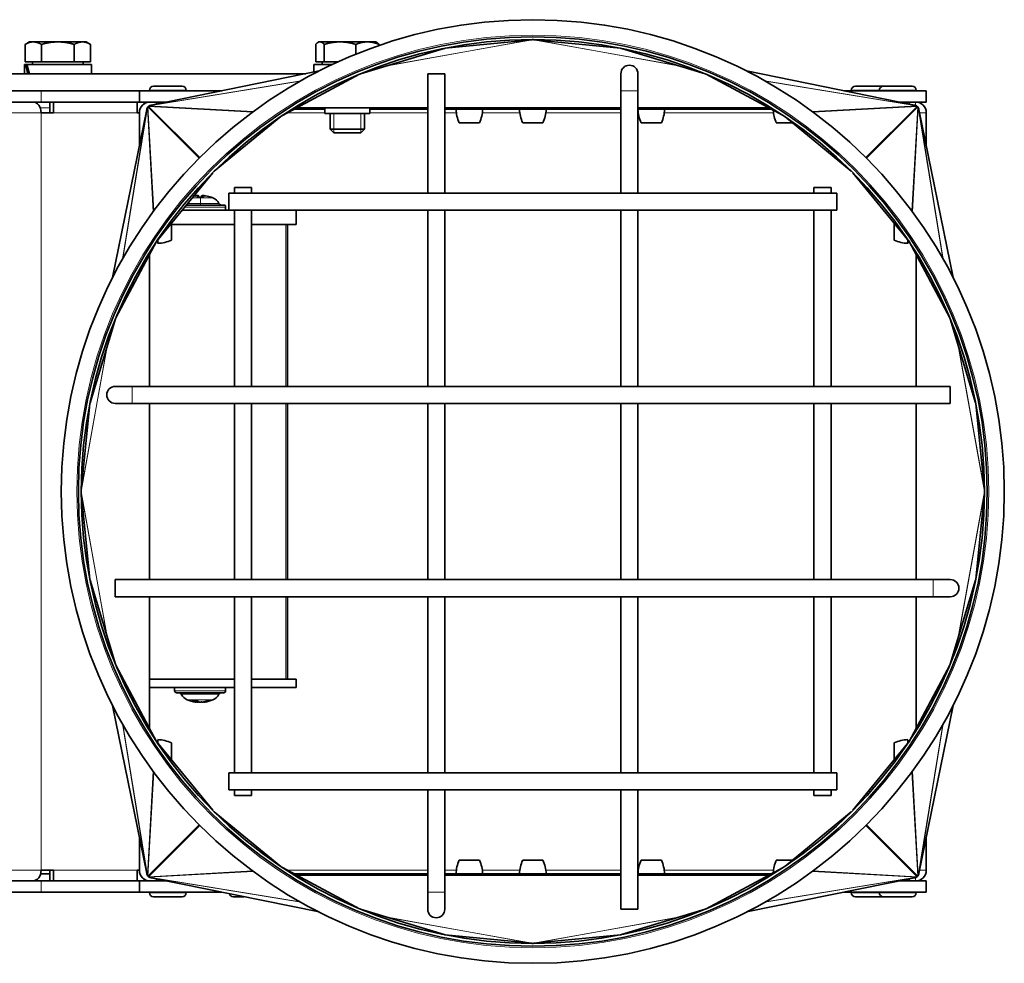
# Model space of a CAD drawing. Units: millimetres. Extents: x 136 to 2117, y -283 to 1641.
# Drawn here: x 1190 to 1364, y 501 to 667 of the extents above; entities that cross this region are included whole.
import ezdxf

# ---------------------------------------------------------------- set-up
doc = ezdxf.new("R2010")
doc.units = ezdxf.units.MM
doc.layers.add('Widoczne (ISO)', color=7, linetype='Continuous', lineweight=35, true_color=0xe60000)
doc.layers.add('Widoczne wąskie (ISO)', color=7, linetype='Continuous', lineweight=9, true_color=0x8080ff)

msp = doc.modelspace()

# ---------------------------------------------------------------- linework, layer by layer
at = {"layer": 'Widoczne (ISO)'}
for p, q in [((1192.03, 662.74), (1191.26, 662.3)), ((1191.26, 659.24), (1191.26, 662.3)), ((1192.7, 662.74), (1192.03, 662.74)), ((1197.03, 662.74), (1192.7, 662.74)), ((1194.14, 659.24), (1194.14, 662.3)), ((1201.36, 662.74), (1197.03, 662.74)), ((1199.92, 659.24), (1199.92, 662.3)), ((1202.03, 662.74), (1201.36, 662.74)), ((1202.03, 662.74), (1202.8, 662.3)), ((1202.8, 659.24), (1202.8, 662.3)), ((1242.42, 659.24), (1242.42, 662.3)), ((1242.99, 662.74), (1242.82, 662.64)), ((1243.16, 662.74), (1242.99, 662.74)), ((1246.7, 662.74), (1243.16, 662.74)), ((1243.91, 659.24), (1243.91, 662.3)), ((1251.53, 662.74), (1246.7, 662.74)), ((1249.49, 660.57), (1249.49, 662.3)), ((1252.99, 662.74), (1251.53, 662.74)), ((1252.99, 662.74), (1253.17, 662.64)), ((1253.57, 662.1), (1253.57, 662.3)), ((1265.24, 661.63), (1280.5, 663.13)), ((1280.5, 663.13), (1280.49, 663.14)), ((1280.79, 663.13), (1280.79, 663.14)), ((1280.79, 663.13), (1296.05, 661.63)), ((1250.28, 657.11), (1265.04, 661.59)), ((1265.04, 661.59), (1265.03, 661.59)), ((1265.24, 661.63), (1265.24, 661.63)), ((1296.05, 661.63), (1296.05, 661.63)), ((1296.25, 661.59), (1311.01, 657.11)), ((1296.25, 661.59), (1296.25, 661.59)), ((1191.4, 658.74), (1191.13, 658.74)), ((1191.13, 658.74), (1191.13, 657.14)), ((1194.14, 659.24), (1191.26, 659.24)), ((1191.4, 658.74), (1191.62, 658.74)), ((1202.93, 658.74), (1191.62, 658.74)), ((1192.59, 659.24), (1192.59, 658.74)), ((1199.92, 659.24), (1194.14, 659.24)), ((1202.8, 659.24), (1199.92, 659.24)), ((1201.47, 659.24), (1201.47, 658.74)), ((1202.93, 658.74), (1202.93, 657.14)), ((1245.24, 658.74), (1242.09, 658.74)), ((1242.09, 658.74), (1242.09, 657.43)), ((1243.91, 659.24), (1242.42, 659.24)), ((1243.55, 659.24), (1243.55, 658.74)), ((1246.39, 659.24), (1243.91, 659.24)), ((1245.24, 658.74), (1245.3, 658.74)), ((892.49, 657.14), (1240.67, 657.14)), ((1243.01, 657.62), (1213.46, 651.61)), ((1236.57, 649.81), (1250.12, 657.05)), ((1250.28, 657.11), (1250.28, 657.11)), ((1265.14, 657.14), (1262.14, 657.14)), ((1262.14, 657.14), (1262.14, 636.14)), ((1265.14, 657.14), (1265.14, 636.14)), ((1296.14, 657.14), (1296.14, 654.14)), ((1299.14, 654.14), (1299.14, 657.14)), ((1311.01, 657.11), (1311.01, 657.11)), ((1311.17, 657.05), (1324.72, 649.81)), ((1318.28, 657.62), (1347.83, 651.61)), ((996.21, 654.14), (1194.07, 654.14)), ((1211.39, 654.14), (1194.07, 654.14)), ((1225.91, 654.14), (1211.39, 654.14)), ((1211.39, 652.14), (1211.39, 654.14)), ((1213.14, 654.22), (1213.14, 654.14)), ((1213.86, 654.94), (1218.92, 654.94)), ((1219.64, 654.22), (1219.64, 654.14)), ((1296.14, 636.14), (1296.14, 654.14)), ((1299.14, 636.14), (1299.14, 654.14)), ((1349.89, 654.14), (1335.37, 654.14)), ((1336.7, 654.22), (1336.7, 654.14)), ((1337.42, 654.94), (1342.36, 654.94)), ((1341.64, 654.22), (1341.64, 654.14)), ((1342.36, 654.94), (1347.42, 654.94)), ((1348.14, 654.22), (1348.14, 654.14)), ((1349.89, 652.14), (1349.89, 654.14)), ((996.21, 652.14), (1194.07, 652.14)), ((1211.39, 652.14), (1194.07, 652.14)), ((1195.62, 652.14), (1195.62, 650.27)), ((1196.26, 652.14), (1211, 652.14)), ((1196.26, 650.27), (1196.26, 652.14)), ((1211, 652.14), (1211, 650.27)), ((1216.08, 652.14), (1211.39, 652.14)), ((1212.2, 651.81), (1212.2, 652.14)), ((1214.39, 652.14), (1214.39, 651.8)), ((1349.89, 652.14), (1345.21, 652.14)), ((1346.89, 651.8), (1346.89, 652.14)), ((1194.07, 650.27), (1196.26, 650.27)), ((1206.67, 621.28), (1212.68, 650.83)), ((1211, 650.27), (1211.39, 650.27)), ((1211.39, 650.27), (1211.39, 644.52)), ((1244.04, 650.89), (1238.6, 650.89)), ((1239.06, 651.14), (1262.14, 651.14)), ((1244.04, 651.14), (1244.04, 650.14)), ((1244.04, 650.14), (1251.95, 650.14)), ((1244.99, 650.14), (1244.99, 647.36)), ((1250.99, 650.14), (1250.99, 647.36)), ((1251.95, 651.14), (1251.95, 650.14)), ((1257.33, 650.89), (1251.95, 650.89)), ((1257.33, 650.89), (1257.33, 651.14)), ((1259.4, 650.89), (1257.33, 650.89)), ((1259.4, 651.14), (1259.4, 650.89)), ((1262.14, 650.89), (1259.4, 650.89)), ((1265.14, 651.14), (1296.14, 651.14)), ((1269.55, 650.89), (1265.14, 650.89)), ((1267.13, 650.89), (1271.81, 650.89)), ((1267.87, 650.89), (1267.87, 650.89)), ((1269.55, 650.89), (1269.55, 651.14)), ((1271.48, 650.89), (1269.55, 650.89)), ((1271.07, 650.89), (1271.07, 650.89)), ((1271.48, 651.14), (1271.48, 650.89)), ((1279.04, 650.89), (1271.48, 650.89)), ((1278.3, 650.89), (1282.98, 650.89)), ((1279.04, 651.14), (1279.04, 650.89)), ((1282.24, 651.14), (1282.24, 650.89)), ((1289.97, 650.89), (1282.24, 650.89)), ((1289.97, 650.89), (1289.97, 651.14)), ((1291.62, 650.89), (1289.97, 650.89)), ((1291.62, 651.14), (1291.62, 650.89)), ((1296.14, 650.89), (1291.62, 650.89)), ((1299.14, 651.14), (1322.23, 651.14)), ((1299.59, 650.89), (1299.14, 650.89)), ((1299.16, 650.89), (1303.84, 650.89)), ((1299.59, 650.89), (1299.59, 651.14)), ((1301.08, 650.89), (1299.59, 650.89)), ((1299.9, 650.89), (1299.9, 650.89)), ((1301.08, 651.14), (1301.08, 650.89)), ((1307.65, 650.89), (1301.08, 650.89)), ((1303.1, 650.89), (1303.1, 650.89)), ((1307.65, 650.89), (1307.65, 651.14)), ((1308.99, 650.89), (1307.65, 650.89)), ((1308.99, 651.14), (1308.99, 650.89)), ((1314.82, 650.89), (1308.99, 650.89)), ((1314.82, 650.89), (1314.82, 651.14)), ((1315.99, 650.89), (1314.82, 650.89)), ((1315.99, 651.14), (1315.99, 650.89)), ((1321.48, 650.89), (1315.99, 650.89)), ((1321.48, 650.89), (1321.48, 651.14)), ((1322.48, 650.89), (1321.48, 650.89)), ((1322.48, 651), (1322.48, 650.89)), ((1322.69, 650.89), (1322.48, 650.89)), ((1354.62, 621.28), (1348.61, 650.83)), ((1349.89, 644.52), (1349.89, 650.27)), ((1224.57, 640), (1236.31, 649.63)), ((1267.69, 648.49), (1271.26, 648.49)), ((1278.86, 648.49), (1282.43, 648.49)), ((1299.71, 648.49), (1303.28, 648.49)), ((1323.51, 648.49), (1326.37, 648.49)), ((1324.98, 649.63), (1336.71, 640)), ((1244.99, 647.36), (1250.99, 647.36)), ((1245.61, 646.74), (1244.99, 647.36)), ((1250.38, 646.74), (1245.61, 646.74)), ((1250.38, 646.74), (1250.99, 647.36)), ((1214.66, 627.98), (1224.29, 639.71)), ((1337, 639.71), (1346.63, 627.98)), ((1227.14, 633.14), (1227.14, 636.14)), ((1334.14, 636.14), (1227.14, 636.14)), ((1228.14, 637.14), (1231.14, 637.14)), ((1228.14, 637.14), (1228.14, 636.14)), ((1231.14, 637.14), (1231.14, 636.14)), ((1330.14, 637.14), (1333.14, 637.14)), ((1330.14, 636.14), (1330.14, 637.14)), ((1333.14, 636.14), (1333.14, 637.14)), ((1334.14, 636.14), (1334.14, 633.14)), ((1222.58, 635.4), (1221.63, 635.4)), ((1221.8, 635.67), (1221.82, 635.4)), ((1222.34, 635.67), (1222.32, 635.4)), ((1222.37, 635.67), (1222.35, 635.4)), ((1222.72, 635.67), (1222.72, 635.66)), ((1224.03, 635.4), (1224.01, 635.4)), ((1227.14, 633.14), (1218.89, 633.14)), ((1219.63, 634.04), (1226.22, 634.04)), ((1226.57, 633.69), (1226.57, 633.14)), ((1334.14, 633.14), (1227.14, 633.14)), ((1228.14, 633.14), (1228.14, 602.14)), ((1231.14, 633.14), (1231.14, 602.14)), ((1238.99, 633.14), (1238.99, 630.64)), ((1262.14, 633.14), (1262.14, 602.14)), ((1265.14, 633.14), (1265.14, 602.14)), ((1296.14, 602.14), (1296.14, 633.14)), ((1299.14, 602.14), (1299.14, 633.14)), ((1330.14, 602.14), (1330.14, 633.14)), ((1333.14, 602.14), (1333.14, 633.14)), ((1217.04, 630.89), (1217.04, 627.86)), ((1228.14, 630.64), (1217.04, 630.64)), ((1238.99, 630.64), (1231.14, 630.64)), ((1237.43, 630.64), (1237.43, 602.14)), ((1344.24, 627.86), (1344.24, 630.89)), ((1207.24, 614.17), (1214.48, 627.72)), ((1214.64, 627.96), (1214.64, 627.3)), ((1346.64, 627.3), (1346.64, 627.96)), ((1346.81, 627.72), (1354.05, 614.17)), ((1213.15, 602.14), (1213.15, 625.23)), ((1348.14, 625.23), (1348.14, 602.14)), ((1202.7, 599.25), (1207.18, 614.01)), ((1207.18, 614.01), (1207.17, 614.01)), ((1354.11, 614.01), (1358.59, 599.25)), ((1354.11, 614.01), (1354.12, 614.01)), ((1210.14, 602.14), (1207.14, 602.14)), ((1354.14, 602.14), (1210.14, 602.14)), ((1354.14, 602.14), (1354.14, 599.14)), ((1201.16, 583.79), (1202.66, 599.05)), ((1202.66, 599.05), (1202.65, 599.05)), ((1202.7, 599.25), (1202.69, 599.25)), ((1207.14, 599.14), (1210.14, 599.14)), ((1354.14, 599.14), (1210.14, 599.14)), ((1213.15, 568.14), (1213.15, 599.14)), ((1228.14, 599.14), (1228.14, 568.14)), ((1231.14, 599.14), (1231.14, 568.14)), ((1237.43, 599.14), (1237.43, 568.14)), ((1262.14, 599.14), (1262.14, 568.14)), ((1265.14, 599.14), (1265.14, 568.14)), ((1296.14, 568.14), (1296.14, 599.14)), ((1299.14, 568.14), (1299.14, 599.14)), ((1330.14, 568.14), (1330.14, 599.14)), ((1333.14, 568.14), (1333.14, 599.14)), ((1348.14, 599.14), (1348.14, 568.14)), ((1358.59, 599.25), (1358.6, 599.25)), ((1358.63, 599.05), (1360.13, 583.79)), ((1358.63, 599.05), (1358.64, 599.05)), ((1201.16, 583.79), (1201.14, 583.79)), ((1201.16, 583.49), (1201.14, 583.49)), ((1202.66, 568.23), (1201.16, 583.49)), ((1360.13, 583.49), (1358.63, 568.23)), ((1360.13, 583.79), (1360.14, 583.79)), ((1360.13, 583.49), (1360.14, 583.49)), ((1202.66, 568.23), (1202.65, 568.23)), ((1202.7, 568.03), (1202.69, 568.03)), ((1207.18, 553.28), (1202.7, 568.03)), ((1207.14, 565.14), (1207.14, 568.14)), ((1207.14, 568.14), (1351.14, 568.14)), ((1354.14, 568.14), (1351.14, 568.14)), ((1358.59, 568.03), (1354.11, 553.28)), ((1358.59, 568.03), (1358.6, 568.03)), ((1358.63, 568.23), (1358.64, 568.23)), ((1207.14, 565.14), (1351.14, 565.14)), ((1213.15, 542.05), (1213.15, 565.14)), ((1228.14, 565.14), (1228.14, 534.14)), ((1231.14, 565.14), (1231.14, 534.14)), ((1237.43, 565.14), (1237.43, 550.64)), ((1262.14, 565.14), (1262.14, 534.14)), ((1265.14, 565.14), (1265.14, 534.14)), ((1296.14, 534.14), (1296.14, 565.14)), ((1299.14, 534.14), (1299.14, 565.14)), ((1330.14, 534.14), (1330.14, 565.14)), ((1333.14, 534.14), (1333.14, 565.14)), ((1348.14, 565.14), (1348.14, 542.05)), ((1351.14, 565.14), (1354.14, 565.14)), ((1207.18, 553.28), (1207.17, 553.28)), ((1214.48, 539.57), (1207.24, 553.11)), ((1354.05, 553.11), (1346.81, 539.57)), ((1354.11, 553.28), (1354.12, 553.28)), ((1213.15, 550.64), (1228.14, 550.64)), ((1231.14, 550.64), (1238.99, 550.64)), ((1238.99, 550.64), (1238.99, 549.14)), ((1213.15, 549.14), (1228.14, 549.14)), ((1217.57, 548.59), (1217.57, 549.14)), ((1226.22, 548.24), (1217.92, 548.24)), ((1226.57, 548.59), (1226.57, 549.14)), ((1231.14, 549.14), (1238.99, 549.14)), ((1206.67, 546), (1212.68, 516.45)), ((1220.71, 546.88), (1221.52, 546.88)), ((1221.27, 546.6), (1221.28, 546.6)), ((1221.41, 546.6), (1221.43, 546.88)), ((1222.73, 546.6), (1222.73, 546.62)), ((1222.86, 546.6), (1222.86, 546.65)), ((1223.5, 546.88), (1223.95, 546.88)), ((1354.62, 546), (1348.61, 516.45)), ((1214.64, 539.98), (1214.64, 539.32)), ((1224.29, 527.57), (1214.66, 539.31)), ((1217.04, 539.43), (1217.04, 536.4)), ((1346.63, 539.31), (1337, 527.57)), ((1344.24, 536.4), (1344.24, 539.43)), ((1346.64, 539.32), (1346.64, 539.98)), ((1227.14, 531.14), (1227.14, 534.14)), ((1227.14, 534.14), (1334.14, 534.14)), ((1334.14, 534.14), (1334.14, 531.14)), ((1227.14, 531.14), (1334.14, 531.14)), ((1228.14, 531.14), (1228.14, 530.14)), ((1231.14, 531.14), (1231.14, 530.14)), ((1262.14, 531.14), (1262.14, 513.14)), ((1265.14, 531.14), (1265.14, 513.14)), ((1296.14, 510.14), (1296.14, 531.14)), ((1299.14, 510.14), (1299.14, 531.14)), ((1330.14, 530.14), (1330.14, 531.14)), ((1333.14, 530.14), (1333.14, 531.14)), ((1231.14, 530.14), (1228.14, 530.14)), ((1333.14, 530.14), (1330.14, 530.14)), ((1236.31, 517.65), (1224.57, 527.28)), ((1336.71, 527.28), (1324.98, 517.65)), ((1211.39, 522.76), (1211.39, 517.02)), ((1349.89, 517.02), (1349.89, 522.76)), ((1271.26, 518.79), (1267.69, 518.79)), ((1282.43, 518.79), (1278.86, 518.79)), ((1303.28, 518.79), (1299.71, 518.79)), ((1326.37, 518.79), (1323.51, 518.79)), ((1194.07, 517.02), (1196.26, 517.02)), ((1195.62, 517.02), (1195.62, 515.14)), ((1196.26, 517.02), (1196.26, 515.14)), ((1211, 515.14), (1211, 517.02)), ((1211, 517.02), (1211.39, 517.02)), ((1250.12, 510.24), (1236.57, 517.48)), ((1324.72, 517.48), (1311.17, 510.24)), ((996.21, 515.14), (1194.07, 515.14)), ((1195.62, 516.39), (1193.99, 516.39)), ((1211.39, 515.14), (1194.07, 515.14)), ((1196.26, 515.14), (1211, 515.14)), ((1216.08, 515.14), (1211.39, 515.14)), ((1211.39, 513.14), (1211.39, 515.14)), ((1212.2, 515.14), (1212.2, 515.48)), ((1243.01, 509.67), (1213.46, 515.68)), ((1214.39, 515.48), (1214.39, 515.14)), ((1245.24, 516.39), (1238.6, 516.39)), ((1262.14, 516.15), (1239.06, 516.15)), ((1245.24, 516.39), (1247.43, 516.39)), ((1245.24, 516.15), (1245.24, 516.39)), ((1247.43, 516.39), (1247.43, 516.15)), ((1257.33, 516.39), (1247.43, 516.39)), ((1257.33, 516.39), (1259.4, 516.39)), ((1257.33, 516.15), (1257.33, 516.39)), ((1259.4, 516.39), (1259.4, 516.15)), ((1262.14, 516.39), (1259.4, 516.39)), ((1269.55, 516.39), (1265.14, 516.39)), ((1296.14, 516.15), (1265.14, 516.15)), ((1271.81, 516.39), (1267.13, 516.39)), ((1267.87, 516.39), (1267.87, 516.39)), ((1269.55, 516.39), (1271.48, 516.39)), ((1269.55, 516.15), (1269.55, 516.39)), ((1271.07, 516.39), (1271.07, 516.39)), ((1271.48, 516.39), (1271.48, 516.15)), ((1279.04, 516.39), (1271.48, 516.39)), ((1282.98, 516.39), (1278.3, 516.39)), ((1279.04, 516.15), (1279.04, 516.39)), ((1282.24, 516.15), (1282.24, 516.39)), ((1289.97, 516.39), (1282.24, 516.39)), ((1289.97, 516.39), (1291.62, 516.39)), ((1289.97, 516.15), (1289.97, 516.39)), ((1291.62, 516.39), (1291.62, 516.15)), ((1296.14, 516.39), (1291.62, 516.39)), ((1299.59, 516.39), (1299.14, 516.39)), ((1322.23, 516.15), (1299.14, 516.15)), ((1303.84, 516.39), (1299.16, 516.39)), ((1299.59, 516.39), (1301.08, 516.39)), ((1299.59, 516.15), (1299.59, 516.39)), ((1299.9, 516.39), (1299.9, 516.39)), ((1301.08, 516.39), (1301.08, 516.15)), ((1307.65, 516.39), (1301.08, 516.39)), ((1303.1, 516.39), (1303.1, 516.39)), ((1307.65, 516.39), (1308.99, 516.39)), ((1307.65, 516.15), (1307.65, 516.39)), ((1308.99, 516.39), (1308.99, 516.15)), ((1314.82, 516.39), (1308.99, 516.39)), ((1314.82, 516.39), (1315.99, 516.39)), ((1314.82, 516.15), (1314.82, 516.39)), ((1315.99, 516.39), (1315.99, 516.15)), ((1321.48, 516.39), (1315.99, 516.39)), ((1318.28, 509.67), (1347.83, 515.68)), ((1321.48, 516.39), (1322.48, 516.39)), ((1321.48, 516.15), (1321.48, 516.39)), ((1322.48, 516.39), (1322.48, 516.28)), ((1322.69, 516.39), (1322.48, 516.39)), ((1349.89, 515.14), (1345.21, 515.14)), ((1346.89, 515.14), (1346.89, 515.48)), ((1349.89, 513.14), (1349.89, 515.14)), ((996.21, 513.14), (1194.07, 513.14)), ((1211.39, 513.14), (1194.07, 513.14)), ((1225.91, 513.14), (1211.39, 513.14)), ((1213.14, 513.06), (1213.14, 513.14)), ((1219.64, 513.06), (1219.64, 513.14)), ((1262.14, 513.14), (1262.14, 510.14)), ((1265.14, 510.14), (1265.14, 513.14)), ((1349.89, 513.14), (1335.37, 513.14)), ((1336.7, 513.06), (1336.7, 513.14)), ((1341.64, 513.06), (1341.64, 513.14)), ((1348.14, 513.06), (1348.14, 513.14)), ((1218.92, 512.34), (1213.86, 512.34)), ((1229.85, 512.34), (1227.92, 512.34)), ((1342.36, 512.34), (1337.42, 512.34)), ((1347.42, 512.34), (1342.36, 512.34)), ((1265.04, 505.7), (1250.28, 510.18)), ((1250.28, 510.18), (1250.28, 510.17)), ((1296.14, 510.14), (1299.14, 510.14)), ((1311.01, 510.18), (1296.25, 505.7)), ((1311.01, 510.18), (1311.01, 510.17)), ((1265.04, 505.7), (1265.03, 505.69)), ((1265.24, 505.66), (1265.24, 505.65)), ((1280.5, 504.16), (1265.24, 505.66)), ((1296.05, 505.66), (1280.79, 504.16)), ((1296.05, 505.66), (1296.05, 505.65)), ((1296.25, 505.7), (1296.25, 505.69)), ((1280.5, 504.16), (1280.49, 504.14)), ((1280.79, 504.16), (1280.79, 504.14))]:
    msp.add_line(p, q, dxfattribs=at)
for radius in [83, 80, 79.5]:
    msp.add_circle((1280.64, 583.64), radius, dxfattribs=at)
for centre, radius, start, end in [((1297.64, 657.14), 1.5, 0, 180), ((1213.86, 654.22), 0.72, 90, 180), ((1218.92, 654.22), 0.72, 0, 90), ((1337.42, 654.22), 0.72, 90, 180), ((1342.36, 654.22), 0.72, 90, 180), ((1347.42, 654.22), 0.72, 0, 90), ((1213.27, 650.27), 1.88, 90, 180), ((1348.02, 650.27), 1.88, 0, 90), ((1273.63, 651.12), 6.5, 182.0438, 203.8844), ((1265.32, 651.12), 6.5, 336.1156, 357.9562), ((1284.8, 651.12), 6.5, 182.0438, 203.8844), ((1276.49, 651.12), 6.5, 336.1156, 357.9562), ((1305.65, 651.12), 6.5, 182.0438, 203.8844), ((1297.34, 651.12), 6.5, 336.1156, 357.9562), ((1329.45, 651.12), 6.5, 183.3292, 203.8844), ((1224.03, 635.2), 0.206, 70.2531, 90), ((1222.07, 629.74), 6, 67.7836, 70.2531), ((1223.58, 633.45), 2, 26.0261, 67.7836), ((1225.83, 634.54), 0.5, 206.0261, 270), ((1226.22, 633.69), 0.35, 0, 90), ((1214.41, 633.8), 6.5, 272.0438, 293.8844), ((1346.88, 633.8), 6.5, 246.1156, 267.9562), ((1207.14, 600.64), 1.5, 90, 270), ((1354.14, 566.64), 1.5, 270, 90), ((1217.92, 548.59), 0.35, 180, 270), ((1218.31, 547.74), 0.5, 26.0261, 90), ((1220.56, 548.84), 2, 206.0261, 247.7836), ((1223.58, 548.84), 2, 292.2164, 333.9739), ((1225.83, 547.74), 0.5, 90, 153.9739), ((1226.22, 548.59), 0.35, 270, 0), ((1222.07, 552.54), 6, 247.7836, 262.3756), ((1222.07, 552.54), 6, 277.6244, 292.2164), ((1214.41, 533.49), 6.5, 66.1156, 87.9562), ((1346.88, 533.49), 6.5, 92.0438, 113.8844), ((1273.63, 516.16), 6.5, 156.1156, 177.9562), ((1265.32, 516.16), 6.5, 2.0438, 23.8844), ((1284.8, 516.16), 6.5, 156.1156, 177.9562), ((1276.49, 516.16), 6.5, 2.0438, 23.8844), ((1305.65, 516.16), 6.5, 156.1156, 177.9562), ((1297.34, 516.16), 6.5, 2.0438, 23.8844), ((1329.45, 516.16), 6.5, 156.1156, 176.6708), ((1213.27, 517.02), 1.88, 180, 270), ((1348.02, 517.02), 1.88, 270, 0), ((1213.86, 513.06), 0.72, 180, 270), ((1218.92, 513.06), 0.72, 270, 0), ((1337.42, 513.06), 0.72, 180, 270), ((1342.36, 513.06), 0.72, 180, 270), ((1347.42, 513.06), 0.72, 270, 0), ((1227.92, 513.06), 0.72, 195.0809, 270), ((1263.64, 510.14), 1.5, 180, 0)]:
    msp.add_arc(centre, radius, start, end, dxfattribs=at)
for centre, major_axis, ratio, start_param, end_param in [((1280.42, 662.86), (0.934, 0.168), 0.263551, 1.31792, 1.439178), ((1280.87, 662.86), (-0.934, 0.168), 0.263551, 4.844007, 4.965266), ((1265.18, 661.36), (-0.715, -0.145), 0.34255, 4.565743, 4.846938), ((1296.11, 661.36), (-0.715, 0.145), 0.34255, 4.57784, 4.859035), ((1197.03, 658.19), (-2.81, 10.12), 0.512786, 1.375057, 1.531833), ((1197.03, 659.3), (-2.81, 10.12), 0.512786, 1.483585, 1.641721), ((1247.99, 658.19), (-5.59, 10.17), 0.187012, 1.414141, 1.416303), ((1250.4, 656.88), (-0.519, -0.085), 0.475566, 4.87629, 4.966164), ((1310.88, 656.88), (0.519, -0.085), 0.475566, 1.317021, 1.406895), ((1192.7, 650.27), (0, 1.88), 0.732151, 4.712389, 6.283185), ((1213.41, 650.68), (-0.21, -1.06), 0.695886, 4.57784, 4.712389), ((1213.42, 650.7), (0.15, 0.917), 0.807108, 1.170563, 1.406895), ((1213.44, 650.75), (-0.046, 0.823), 0.910309, 0.780842, 0.981532), ((1213.49, 650.8), (-0.555, 0.555), 0.955398, 6.189363, 6.377008), ((1213.54, 650.84), (-0.823, 0.046), 0.910309, 5.301654, 5.502344), ((1213.58, 650.87), (-0.917, -0.15), 0.807108, 4.87629, 5.112623), ((1213.6, 650.87), (-1.06, -0.21), 0.695886, 4.712389, 4.846938), ((1347.68, 650.87), (-1.06, 0.21), 0.695886, 4.57784, 4.712389), ((1347.7, 650.87), (0.917, -0.15), 0.807108, 1.170563, 1.406895), ((1347.75, 650.84), (0.823, 0.046), 0.910309, 0.780842, 0.981532), ((1347.8, 650.8), (0.555, 0.555), 0.955398, 6.189363, 6.377008), ((1347.84, 650.75), (0.046, 0.823), 0.910309, 5.301654, 5.502344), ((1347.87, 650.7), (-0.15, 0.917), 0.807108, 4.87629, 5.112623), ((1347.88, 650.68), (-0.21, 1.06), 0.695886, 4.712389, 4.846938), ((1221.97, 629.78), (2.1, 5.61), 0.968532, 0.514689, 0.548073), ((1221.98, 629.78), (-2.41, -5.48), 0.976381, 3.715352, 3.746227), ((1220.49, 631.16), (-3.52, -3.95), 0.660254, 3.828419, 3.910087), ((1223.99, 631.16), (-3.13, 4.26), 0.535993, 6.062357, 6.144025), ((1221.21, 635.95), (0.202, -0.401), 0.287417, 0.655093, 0.725904), ((1220.55, 631.16), (3.61, 3.87), 0.680229, 0.719915, 0.741689), ((1221.49, 635.95), (-0.173, -0.4), 0.388234, 1.021623, 1.036368), ((1222.5, 629.78), (-0.53, 5.96), 0.197698, 0.149644, 0.327838), ((1221.65, 629.78), (0.54, 5.96), 0.233132, 5.958677, 6.136871), ((1223.59, 631.16), (-3.61, 3.87), 0.680229, 5.481602, 5.56327), ((1222.93, 635.95), (-0.202, -0.401), 0.287417, 5.557281, 5.611603), ((1222.95, 635.95), (0.199, 0.401), 0.303155, 2.420773, 2.487297), ((1220.2, 631.16), (3.19, 4.22), 0.560415, 0.165211, 0.246879), ((1222.16, 629.78), (2.41, -5.48), 0.976381, 2.38964, 2.567834), ((1207.41, 613.88), (0.085, 0.519), 0.475566, 1.317021, 1.406895), ((1353.88, 613.88), (-0.085, 0.519), 0.475566, 4.87629, 4.966164), ((1202.92, 599.11), (-0.145, -0.715), 0.34255, 4.57784, 4.859035), ((1358.36, 599.11), (-0.145, 0.715), 0.34255, 4.565743, 4.846938), ((1201.42, 583.87), (-0.168, -0.934), 0.263551, 4.844007, 4.965266), ((1201.42, 583.42), (-0.168, 0.934), 0.263551, 1.31792, 1.439178), ((1359.86, 583.87), (0.168, -0.934), 0.263551, 1.31792, 1.439178), ((1359.86, 583.42), (0.168, 0.934), 0.263551, 4.844007, 4.965266), ((1202.92, 568.18), (0.145, -0.715), 0.34255, 4.565743, 4.846938), ((1358.36, 568.18), (0.145, 0.715), 0.34255, 4.57784, 4.859035), ((1207.41, 553.4), (0.085, -0.519), 0.475566, 4.87629, 4.966164), ((1353.88, 553.4), (-0.085, -0.519), 0.475566, 1.317021, 1.406895), ((1222.39, 552.5), (-0.7, -5.94), 0.672334, 6.017247, 6.195441), ((1222.94, 551.13), (-4.51, -2.77), 0.80978, 0.685883, 0.767551), ((1221.67, 551.13), (5.1, -1.43), 0.854583, 4.793525, 4.875193), ((1221.03, 546.34), (-0.112, -0.401), 0.504685, 2.412065, 2.432485), ((1221.65, 552.5), (0.55, -5.96), 0.298999, 5.910285, 6.088479), ((1221.6, 546.34), (0.232, 0.405), 0.069693, 5.453162, 5.637062), ((1219.78, 551.13), (-2.78, 4.5), 0.307012, 2.739677, 2.744413), ((1219.78, 551.13), (2.78, -4.5), 0.307012, 5.932145, 5.941365), ((1222.01, 546.34), (0.225, -0.404), 0.155515, 2.185161, 2.198491), ((1224.36, 551.13), (-2.78, -4.5), 0.307012, 0.34182, 0.423488), ((1222.49, 552.5), (-0.55, -5.96), 0.298999, 0.194706, 0.213743), ((1222.54, 546.34), (-0.232, 0.405), 0.069693, 0.652686, 0.830023), ((1219.65, 551.13), (2.67, -4.57), 0.140312, 0.072568, 0.154236), ((1222.36, 552.5), (-0.77, -5.93), 0.735099, 0.262295, 0.440489), ((1223, 546.34), (0.055, 0.404), 0.556059, 0.858737, 0.945549), ((1222.47, 551.13), (-5.1, -1.43), 0.854583, 1.407992, 1.411414), ((1221.94, 552.5), (1.67, -5.74), 0.950265, 6.180256, 6.35845), ((1192.7, 517.02), (0, -1.87), 0.732151, 0, 1.570796), ((1213.41, 516.6), (0.21, -1.06), 0.695886, 4.712389, 4.846938), ((1213.42, 516.58), (0.15, -0.917), 0.807108, 4.87629, 5.112623), ((1213.44, 516.54), (-0.046, -0.823), 0.910309, 5.301654, 5.502344), ((1213.49, 516.48), (-0.555, -0.555), 0.955398, 6.189363, 6.377008), ((1213.54, 516.44), (-0.823, -0.046), 0.910309, 0.780842, 0.981532), ((1213.58, 516.42), (-0.917, 0.15), 0.807108, 1.170563, 1.406895), ((1213.6, 516.41), (1.06, -0.21), 0.695886, 4.57784, 4.712389), ((1347.68, 516.41), (1.06, 0.21), 0.695886, 4.712389, 4.846938), ((1347.7, 516.42), (0.917, 0.15), 0.807108, 4.87629, 5.112623), ((1347.75, 516.44), (0.823, -0.046), 0.910309, 5.301654, 5.502344), ((1347.8, 516.48), (0.555, -0.555), 0.955398, 6.189363, 6.377008), ((1347.84, 516.54), (0.046, -0.823), 0.910309, 0.780842, 0.981532), ((1347.87, 516.58), (-0.15, -0.917), 0.807108, 1.170563, 1.406895), ((1347.88, 516.6), (0.21, 1.06), 0.695886, 4.57784, 4.712389), ((1250.4, 510.41), (-0.519, 0.085), 0.475566, 1.317021, 1.406895), ((1310.88, 510.41), (0.519, 0.085), 0.475566, 4.87629, 4.966164), ((1265.18, 505.92), (0.715, -0.145), 0.34255, 4.57784, 4.859035), ((1296.11, 505.92), (0.715, 0.145), 0.34255, 4.565743, 4.846938), ((1280.42, 504.42), (0.934, -0.168), 0.263551, 4.844007, 4.965266), ((1280.87, 504.42), (-0.934, -0.168), 0.263551, 1.31792, 1.439178)]:
    msp.add_ellipse(centre, major_axis=major_axis, ratio=ratio, start_param=start_param, end_param=end_param, dxfattribs=at)
for points, weights in [([(1192.7, 662.74), (1192.03, 662.74), (1191.26, 662.3)], [1, 1.0379548493, 1]), ([(1194.14, 662.3), (1193.37, 662.74), (1192.7, 662.74)], [1, 1.0379548493, 1]), ([(1197.03, 662.74), (1195.69, 662.74), (1194.14, 662.3)], [1, 1.0379548493, 1]), ([(1199.92, 662.3), (1198.37, 662.74), (1197.03, 662.74)], [1, 1.0379548493, 1]), ([(1201.36, 662.74), (1200.69, 662.74), (1199.92, 662.3)], [1, 1.0379548493, 1]), ([(1202.8, 662.3), (1202.03, 662.74), (1201.36, 662.74)], [1, 1.0379548493, 1]), ([(1202.8, 662.3), (1202.8, 662.3), (1202.8, 662.3)], [1.0000297122, 1.00001486192, 1]), ([(1243.16, 662.74), (1242.82, 662.74), (1242.42, 662.3)], [1, 1.0379548493, 1]), ([(1243.91, 662.3), (1243.51, 662.74), (1243.16, 662.74)], [1, 1.0379548493, 1]), ([(1246.7, 662.74), (1245.4, 662.74), (1243.91, 662.3)], [1, 1.0379548493, 1]), ([(1249.49, 662.3), (1247.99, 662.74), (1246.7, 662.74)], [1, 1.0379548493, 1]), ([(1251.53, 662.74), (1250.58, 662.74), (1249.49, 662.3)], [1, 1.0379548493, 1]), ([(1253.57, 662.3), (1252.48, 662.74), (1251.53, 662.74)], [1, 1.0379548493, 1]), ([(1253.17, 662.64), (1253.36, 662.53), (1253.57, 662.3)], [1.01895191952, 1.01967314131, 1])]:
    msp.add_rational_spline(points, weights, degree=2, dxfattribs=at)
for points, knots in [([(1221.39, 635.69), (1221.38, 635.69), (1221.36, 635.69), (1221.32, 635.69), (1221.29, 635.68), (1221.23, 635.68), (1221.2, 635.67), (1221.15, 635.66), (1221.13, 635.66), (1221.11, 635.66)], [0.03158395, 0.03158395, 0.03158395, 0.03158395, 0.03895928, 0.03895928, 0.0486983, 0.0486983, 0.05843731, 0.05843731, 0.06398133, 0.06398133, 0.06398133, 0.06398133]), ([(1221.12, 635.66), (1221.15, 635.66), (1221.19, 635.67), (1221.25, 635.68), (1221.29, 635.68), (1221.34, 635.69), (1221.37, 635.69), (1221.41, 635.69), (1221.42, 635.69), (1221.43, 635.69), (1221.43, 635.69), (1221.44, 635.68)], [0, 0, 0, 0, 0.00978875, 0.00978875, 0.01957751, 0.01957751, 0.02924421, 0.02924421, 0.03891092, 0.03891092, 0.04254999, 0.04254999, 0.04254999, 0.04254999]), ([(1221.66, 635.69), (1221.63, 635.69), (1221.6, 635.69), (1221.56, 635.69), (1221.55, 635.69), (1221.53, 635.68)], [0.02950179, 0.02950179, 0.02950179, 0.02950179, 0.03891093, 0.03891093, 0.04255, 0.04255, 0.04255, 0.04255]), ([(1221.56, 635.68), (1221.58, 635.69), (1221.61, 635.69), (1221.67, 635.69), (1221.7, 635.69), (1221.74, 635.69), (1221.76, 635.68), (1221.79, 635.68), (1221.8, 635.67), (1221.8, 635.66), (1221.8, 635.66), (1221.8, 635.66)], [0.02149135, 0.02149135, 0.02149135, 0.02149135, 0.02932414, 0.02932414, 0.03895928, 0.03895928, 0.0486983, 0.0486983, 0.05843731, 0.05843731, 0.06398133, 0.06398133, 0.06398133, 0.06398133]), ([(1222.48, 635.69), (1222.46, 635.69), (1222.44, 635.69), (1222.4, 635.69), (1222.38, 635.68), (1222.35, 635.68), (1222.34, 635.67), (1222.34, 635.67), (1222.34, 635.67), (1222.34, 635.67)], [0.03158395, 0.03158395, 0.03158395, 0.03158395, 0.03895928, 0.03895928, 0.04866173, 0.04866173, 0.05836417, 0.05836417, 0.05891109, 0.05891109, 0.05891109, 0.05891109]), ([(1222.38, 635.66), (1222.37, 635.66), (1222.37, 635.67), (1222.38, 635.68), (1222.39, 635.68), (1222.43, 635.69), (1222.45, 635.69), (1222.51, 635.69), (1222.54, 635.69), (1222.58, 635.69), (1222.59, 635.69), (1222.61, 635.68)], [0, 0, 0, 0, 0.00982023, 0.00982023, 0.01964046, 0.01964046, 0.02927569, 0.02927569, 0.03891093, 0.03891093, 0.04255, 0.04255, 0.04255, 0.04255]), ([(1222.75, 635.69), (1222.73, 635.69), (1222.72, 635.69), (1222.71, 635.69), (1222.71, 635.69), (1222.7, 635.68)], [0.02949988, 0.02949988, 0.02949988, 0.02949988, 0.03891092, 0.03891092, 0.04254999, 0.04254999, 0.04254999, 0.04254999]), ([(1222.72, 635.68), (1222.72, 635.69), (1222.73, 635.69), (1222.75, 635.69), (1222.77, 635.69), (1222.82, 635.69), (1222.85, 635.68), (1222.91, 635.68), (1222.94, 635.67), (1222.99, 635.66), (1223.01, 635.66), (1223.03, 635.66)], [0.02149135, 0.02149135, 0.02149135, 0.02149135, 0.02932414, 0.02932414, 0.03895928, 0.03895928, 0.0486983, 0.0486983, 0.05843731, 0.05843731, 0.06398133, 0.06398133, 0.06398133, 0.06398133]), ([(1221.25, 546.6), (1221.26, 546.6), (1221.27, 546.6), (1221.27, 546.6), (1221.28, 546.6), (1221.27, 546.6)], [0.02149135, 0.02149135, 0.02149135, 0.02149135, 0.02932414, 0.02932414, 0.0345394, 0.0345394, 0.0345394, 0.0345394]), ([(1221.34, 546.63), (1221.36, 546.62), (1221.38, 546.62), (1221.4, 546.61), (1221.41, 546.6), (1221.4, 546.6), (1221.4, 546.6), (1221.37, 546.6), (1221.35, 546.6), (1221.31, 546.6), (1221.3, 546.6), (1221.29, 546.6)], [0, 0, 0, 0, 0.00978875, 0.00978875, 0.01957751, 0.01957751, 0.02924421, 0.02924421, 0.03891092, 0.03891092, 0.04254999, 0.04254999, 0.04254999, 0.04254999]), ([(1221.41, 546.62), (1221.43, 546.62), (1221.45, 546.61), (1221.51, 546.61), (1221.54, 546.6), (1221.61, 546.6), (1221.64, 546.6), (1221.7, 546.6), (1221.73, 546.6), (1221.76, 546.6), (1221.77, 546.6), (1221.77, 546.6)], [0.00265281, 0.00265281, 0.00265281, 0.00265281, 0.00982023, 0.00982023, 0.01964046, 0.01964046, 0.02927569, 0.02927569, 0.03891093, 0.03891093, 0.04255, 0.04255, 0.04255, 0.04255]), ([(1222.2, 546.6), (1222.18, 546.6), (1222.15, 546.6), (1222.09, 546.6), (1222.06, 546.6), (1221.99, 546.6), (1221.96, 546.6), (1221.91, 546.61), (1221.88, 546.61), (1221.86, 546.62), (1221.85, 546.62), (1221.84, 546.63)], [0.02149135, 0.02149135, 0.02149135, 0.02149135, 0.02932414, 0.02932414, 0.03895928, 0.03895928, 0.0486983, 0.0486983, 0.05843731, 0.05843731, 0.06398133, 0.06398133, 0.06398133, 0.06398133]), ([(1221.94, 546.6), (1221.96, 546.6), (1221.99, 546.6), (1222.03, 546.6), (1222.05, 546.6), (1222.07, 546.6)], [0.02149135, 0.02149135, 0.02149135, 0.02149135, 0.02932414, 0.02932414, 0.0345394, 0.0345394, 0.0345394, 0.0345394]), ([(1222.22, 546.61), (1222.24, 546.61), (1222.26, 546.61), (1222.28, 546.62), (1222.29, 546.62), (1222.29, 546.63)], [0.05106462, 0.05106462, 0.05106462, 0.05106462, 0.05843731, 0.05843731, 0.06398133, 0.06398133, 0.06398133, 0.06398133]), ([(1222.75, 546.63), (1222.73, 546.62), (1222.7, 546.62), (1222.63, 546.61), (1222.6, 546.6), (1222.53, 546.6), (1222.5, 546.6), (1222.44, 546.6), (1222.41, 546.6), (1222.38, 546.6), (1222.37, 546.6), (1222.37, 546.6)], [0, 0, 0, 0, 0.00982023, 0.00982023, 0.01964046, 0.01964046, 0.02927569, 0.02927569, 0.03891093, 0.03891093, 0.04255, 0.04255, 0.04255, 0.04255]), ([(1222.73, 546.6), (1222.73, 546.6), (1222.73, 546.6), (1222.74, 546.6), (1222.74, 546.6), (1222.77, 546.6), (1222.79, 546.6), (1222.83, 546.6), (1222.84, 546.6), (1222.85, 546.6)], [0.01843782, 0.01843782, 0.01843782, 0.01843782, 0.01957751, 0.01957751, 0.02924421, 0.02924421, 0.03891092, 0.03891092, 0.04254999, 0.04254999, 0.04254999, 0.04254999]), ([(1222.87, 546.6), (1222.87, 546.6), (1222.87, 546.6), (1222.88, 546.6), (1222.9, 546.6), (1222.94, 546.61), (1222.96, 546.61), (1223.01, 546.62), (1223.03, 546.62), (1223.04, 546.63)], [0.0345394, 0.0345394, 0.0345394, 0.0345394, 0.03895928, 0.03895928, 0.04866173, 0.04866173, 0.05836417, 0.05836417, 0.06397861, 0.06397861, 0.06397861, 0.06397861])]:
    msp.add_open_spline(points, degree=3, knots=knots, dxfattribs=at)
for points in [[(1221.61, 635.39), (1221.62, 635.4), (1221.62, 635.4), (1221.63, 635.4)], [(1222.58, 635.4), (1222.59, 635.4), (1222.59, 635.4), (1222.6, 635.39)], [(1220.71, 546.88), (1220.69, 546.88), (1220.68, 546.89), (1220.66, 546.9)], [(1224.02, 546.9), (1224, 546.89), (1223.97, 546.88), (1223.95, 546.88)]]:
    msp.add_open_spline(points, degree=3, dxfattribs=at)
at = {"layer": 'Widoczne wąskie (ISO)'}
for p, q in [((1280.62, 663.14), (1255.04, 658.55)), ((1280.5, 663.13), (1255.11, 658.57)), ((1280.67, 663.14), (1306.25, 658.55)), ((1280.79, 663.13), (1306.18, 658.57)), ((1265.24, 661.63), (1265.03, 661.58)), ((1296.05, 661.63), (1296.26, 661.58)), ((1242.98, 657.61), (1213.31, 651.57)), ((1318.3, 657.61), (1347.97, 651.57)), ((1239.68, 655.83), (1213.12, 651.49)), ((1239.8, 655.9), (1213.31, 651.57)), ((1321.49, 655.9), (1347.97, 651.57)), ((1321.61, 655.83), (1348.17, 651.49)), ((1194.07, 652.14), (1194.07, 654.14)), ((1219.64, 654.22), (1213.14, 654.22)), ((1296.14, 654.14), (1299.14, 654.14)), ((1341.64, 654.22), (1336.7, 654.22)), ((1348.14, 654.22), (1341.64, 654.22)), ((1348.02, 652.14), (1348.02, 651.56)), ((1194.07, 650.27), (996.21, 650.27)), ((1195.62, 651.14), (1193.91, 651.14)), ((1194.07, 517.02), (1194.07, 650.27)), ((1196.26, 650.27), (1211, 650.27)), ((1206.68, 621.3), (1212.71, 650.97)), ((1208.39, 624.49), (1212.71, 650.97)), ((1208.46, 624.61), (1212.79, 651.17)), ((1213.82, 632.87), (1212.79, 651.17)), ((1213.91, 632.99), (1212.88, 651.3)), ((1221.9, 642.28), (1212.88, 651.3)), ((1222, 642.38), (1212.98, 651.4)), ((1231.3, 650.38), (1212.98, 651.4)), ((1231.42, 650.47), (1213.12, 651.49)), ((1244.04, 650.27), (1237.43, 650.27)), ((1239.09, 651.16), (1262.14, 651.16)), ((1245.59, 650.14), (1245.59, 646.76)), ((1250.39, 646.76), (1250.39, 650.14)), ((1262.14, 650.27), (1251.95, 650.27)), ((1265.14, 651.16), (1296.14, 651.16)), ((1267.19, 650.27), (1265.14, 650.27)), ((1278.36, 650.27), (1271.76, 650.27)), ((1296.14, 650.27), (1282.93, 650.27)), ((1299.14, 651.16), (1322.19, 651.16)), ((1299.21, 650.27), (1299.14, 650.27)), ((1323.01, 650.27), (1303.78, 650.27)), ((1329.87, 650.47), (1348.17, 651.49)), ((1329.99, 650.38), (1348.3, 651.4)), ((1339.28, 642.38), (1348.3, 651.4)), ((1339.38, 642.28), (1348.4, 651.3)), ((1347.38, 632.99), (1348.4, 651.3)), ((1347.47, 632.87), (1348.49, 651.17)), ((1352.83, 624.61), (1348.49, 651.17)), ((1352.9, 624.49), (1348.58, 650.97)), ((1354.61, 621.3), (1348.58, 650.97)), ((1349.89, 650.27), (1348.73, 650.27)), ((1222.11, 635.3), (1220.66, 635.3)), ((1221.11, 635.66), (1221.11, 635.66)), ((1222.6, 635.39), (1221.61, 635.39)), ((1221.8, 635.66), (1221.82, 635.4)), ((1224.34, 635.3), (1222.11, 635.3)), ((1222.38, 635.66), (1222.36, 635.4)), ((1224.1, 635.39), (1224.05, 635.39)), ((1226.57, 633.69), (1219.34, 633.69)), ((1222.13, 634.32), (1219.86, 634.32)), ((1225.38, 634.32), (1222.13, 634.32)), ((1237.17, 630.64), (1237.17, 602.14)), ((1213.13, 602.14), (1213.13, 625.19)), ((1348.16, 625.19), (1348.16, 602.14)), ((1201.14, 583.66), (1205.73, 609.24)), ((1201.16, 583.79), (1205.71, 609.18)), ((1360.14, 583.66), (1355.55, 609.24)), ((1360.13, 583.79), (1355.58, 609.18)), ((1210.14, 599.14), (1210.14, 602.14)), ((1202.66, 599.05), (1202.7, 599.25)), ((1213.13, 568.14), (1213.13, 599.14)), ((1237.17, 599.14), (1237.17, 568.14)), ((1348.16, 599.14), (1348.16, 568.14)), ((1358.63, 599.05), (1358.58, 599.25)), ((1201.14, 583.62), (1205.73, 558.04)), ((1201.16, 583.49), (1205.71, 558.11)), ((1360.14, 583.62), (1355.55, 558.04)), ((1360.13, 583.49), (1355.58, 558.11)), ((1202.66, 568.23), (1202.7, 568.03)), ((1351.14, 568.14), (1351.14, 565.14)), ((1358.63, 568.23), (1358.58, 568.03)), ((1213.13, 542.09), (1213.13, 565.14)), ((1237.17, 565.14), (1237.17, 550.64)), ((1348.16, 565.14), (1348.16, 542.09)), ((1217.57, 548.59), (1226.57, 548.59)), ((1218.76, 547.96), (1225.38, 547.96)), ((1219.8, 546.99), (1224.04, 546.99)), ((1220.66, 546.9), (1221.51, 546.9)), ((1221.34, 546.63), (1221.36, 546.88)), ((1222.29, 546.63), (1222.3, 546.63)), ((1223.04, 546.63), (1223.04, 546.7)), ((1223.53, 546.9), (1224.02, 546.9)), ((1224.04, 546.99), (1224.34, 546.99)), ((1206.68, 545.98), (1212.71, 516.31)), ((1354.61, 545.98), (1348.58, 516.31)), ((1208.39, 542.8), (1212.71, 516.31)), ((1208.46, 542.68), (1212.79, 516.11)), ((1352.83, 542.68), (1348.49, 516.11)), ((1352.9, 542.8), (1348.58, 516.31)), ((1213.82, 534.42), (1212.79, 516.11)), ((1213.91, 534.3), (1212.88, 515.98)), ((1347.38, 534.3), (1348.4, 515.98)), ((1347.47, 534.42), (1348.49, 516.11)), ((1221.9, 525), (1212.88, 515.98)), ((1222, 524.9), (1212.98, 515.88)), ((1339.28, 524.9), (1348.3, 515.88)), ((1339.38, 525), (1348.4, 515.98)), ((1194.07, 517.02), (996.21, 517.02)), ((1196.26, 517.02), (1211, 517.02)), ((1231.3, 516.9), (1212.98, 515.88)), ((1231.42, 516.82), (1213.12, 515.79)), ((1262.14, 517.02), (1237.43, 517.02)), ((1267.19, 517.02), (1265.14, 517.02)), ((1278.36, 517.02), (1271.76, 517.02)), ((1296.14, 517.02), (1282.93, 517.02)), ((1299.21, 517.02), (1299.14, 517.02)), ((1323.01, 517.02), (1303.78, 517.02)), ((1329.87, 516.82), (1348.17, 515.79)), ((1329.99, 516.9), (1348.3, 515.88)), ((1349.89, 517.02), (1348.73, 517.02)), ((1194.07, 513.14), (1194.07, 515.14)), ((1239.68, 511.46), (1213.12, 515.79)), ((1239.8, 511.39), (1213.31, 515.71)), ((1242.98, 509.68), (1213.31, 515.71)), ((1262.14, 516.13), (1239.09, 516.13)), ((1296.14, 516.13), (1265.14, 516.13)), ((1322.19, 516.13), (1299.14, 516.13)), ((1318.3, 509.68), (1347.97, 515.71)), ((1321.49, 511.39), (1347.97, 515.71)), ((1321.61, 511.46), (1348.17, 515.79)), ((1348.02, 515.14), (1348.02, 515.73)), ((1213.14, 513.06), (1219.64, 513.06)), ((1265.14, 513.14), (1262.14, 513.14)), ((1336.7, 513.06), (1341.64, 513.06)), ((1341.64, 513.06), (1348.14, 513.06)), ((1280.62, 504.14), (1255.04, 508.73)), ((1280.5, 504.16), (1255.11, 508.71)), ((1280.67, 504.14), (1306.25, 508.73)), ((1280.79, 504.16), (1306.18, 508.71)), ((1265.24, 505.66), (1265.03, 505.7)), ((1296.05, 505.66), (1296.26, 505.7))]:
    msp.add_line(p, q, dxfattribs=at)
msp.add_circle((1280.64, 583.64), 80.27, dxfattribs=at)
for centre, major_axis, end_param in [((1222.1, 633.45), (0, 2), 5.895435), ((1222.14, 634.54), (0, -0.5), 6.283185)]:
    msp.add_ellipse(centre, major_axis=major_axis, ratio=0.017404, start_param=5.16663, end_param=end_param, dxfattribs=at)

doc.saveas('drawing.dxf')
